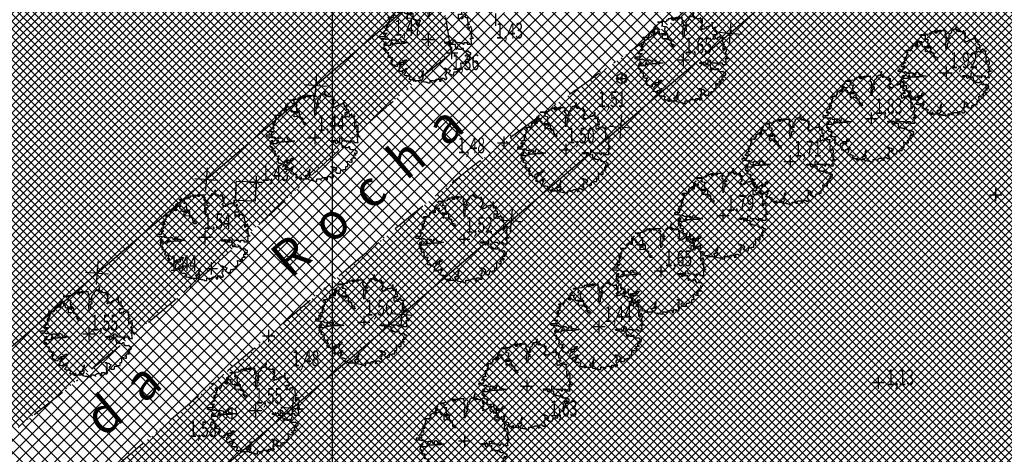
# Model space of a CAD drawing. Extents: x 176625 to 177699, y 1675422 to 1676217.
# Drawn here: x 176828 to 176897, y 1675971 to 1676001 of the extents above; entities that cross this region are included whole.
import ezdxf
from ezdxf.enums import TextEntityAlignment as Align

# ---------------------------------------------------------------- set-up
doc = ezdxf.new("R2010")
doc.units = 0
doc.header["$LTSCALE"] = 5
doc.header["$MEASUREMENT"] = 0
doc.linetypes.add('DASHDOT', pattern=[1, 0.5, -0.25, 0, -0.25])
doc.linetypes.add('HIDDEN', pattern=[0.375, 0.25, -0.125])
doc.layers.get('0').update_dxf_attribs({"color": 4, "linetype": 'CONTINUOUS'})
for name, color, linetype in [('TOP-BORDA_DE_PISTA', 7, 'DASHDOT'), ('TOP-CADASTROS', 7, 'CONTINUOUS'), ('TOP-EQUIPAMENTOS_PÚBLICO', 8, 'CONTINUOUS'), ('TOP-HACHURA_CARROÇÁVEL', 41, 'CONTINUOUS'), ('TOP-HACHURA_GRAMA', 71, 'CONTINUOUS'), ('TOP-MALHA', 8, 'CONTINUOUS'), ('TOP-MEIO_FIO', 7, 'HIDDEN'), ('TOP-PC_COTAS', 170, 'CONTINUOUS'), ('TOP-PC_PONTOS', 1, 'CONTINUOUS'), ('TOP-PVS', 8, 'CONTINUOUS'), ('TOP-VEGETAÇÃO_EXTERNA', 7, 'CONTINUOUS')]:
    doc.layers.add(name, color=color, linetype=linetype)
doc.styles.add('GEOSIS', font='ROMANS.SHX', dxfattribs={"width": 0.65, "height": 0.2})
doc.styles.add('TIMESBOLDITALIC', font='TIMESBI.TTF', dxfattribs={"height": 0.8})
pattern_1 = [(315, (-1498800, 1852800), (0.26516504283, 0.26516504283), []), (45, (-1498800, 1852800), (-0.26516504283, 0.26516504283), [])]
pattern_2 = [(315, (-1498800, 1852800), (0.44194173813, 0.44194173813), []), (45, (-1498800, 1852800), (-0.44194173813, 0.44194173813), [])]

# ---------------------------------------------------------------- blocks, each defined once
blk = doc.blocks.new('ARVNAT')
at = {"color": 3}
blk.add_lwpolyline([(-0.795, -0.609), (-0.795, -0.631), (-0.787, -0.631), (-0.772, -0.639), (-0.772, -0.654), (-0.758, -0.654), (-0.758, -0.639), (-0.758, -0.676), (-0.735, -0.676), (-0.735, -0.661), (-0.721, -0.661), (-0.721, -0.676), (-0.684, -0.676), (-0.684, -0.668), (-0.669, -0.668), (-0.669, -0.697), (-0.654, -0.697), (-0.654, -0.661), (-0.61, -0.661), (-0.61, -0.683), (-0.625, -0.683), (-0.625, -0.697), (-0.617, -0.697), (-0.617, -0.705), (-0.662, -0.705), (-0.662, -0.72), (-0.647, -0.727), (-0.64, -0.749), (-0.632, -0.749), (-0.632, -0.757), (-0.625, -0.757), (-0.617, -0.764), (-0.61, -0.772), (-0.61, -0.794), (-0.588, -0.794), (-0.588, -0.787), (-0.58, -0.779), (-0.573, -0.772), (-0.573, -0.801), (-0.566, -0.801), (-0.566, -0.794), (-0.551, -0.794), (-0.551, -0.801), (-0.543, -0.808), (-0.521, -0.808), (-0.514, -0.816), (-0.499, -0.83), (-0.514, -0.823), (-0.514, -0.934), (-0.506, -0.934), (-0.499, -0.926), (-0.492, -0.912), (-0.492, -0.89), (-0.455, -0.89), (-0.455, -0.897), (-0.448, -0.905), (-0.418, -0.905), (-0.418, -0.89), (-0.418, -0.912), (-0.411, -0.919), (-0.359, -0.919), (-0.359, -0.934), (-0.351, -0.941), (-0.314, -0.941), (-0.351, -0.941), (-0.351, -0.963), (-0.345, -0.963), (-0.337, -0.97), (-0.308, -0.97), (-0.3, -0.963), (-0.3, -0.912), (-0.3, -0.919), (-0.292, -0.941), (-0.285, -0.948), (-0.285, -0.956), (-0.277, -0.963), (-0.24, -0.963), (-0.234, -0.97), (-0.234, -0.941), (-0.226, -0.941), (-0.219, -0.956), (-0.211, -0.978), (-0.211, -1), (-0.197, -1.008), (-0.167, -1.023), (-0.152, -1.037), (-0.145, -1.045), (-0.145, -0.948), (-0.137, -0.963), (-0.13, -0.963), (-0.123, -0.97), (-0.123, -0.993), (-0.115, -0.993), (-0.1, -1), (-0.071, -1), (-0.063, -1.008), (-0.063, -1.118), (-0.042, -1.118), (-0.034, -1.111), (-0.026, -1.096), (-0.026, -1.03), (-0.019, -1.015), (-0.019, -0.993), (-0.012, -0.993), (-0.012, -0.963), (-0.026, -0.956), (-0.026, -0.941), (-0.012, -0.941), (-0.005, -0.934), (-0.005, -0.912), (0.003, -0.905), (0.01, -0.905), (0.018, -0.867), (0.018, -0.838), (0.003, -0.838), (0.003, -0.772), (0.01, -0.772), (0.01, -0.757), (0.025, -0.742), (0.047, -0.742), (0.047, -0.697), (0.018, -0.697), (-0.012, -0.676), (-0.012, -0.661), (0.01, -0.631), (0.025, -0.631), (0.047, -0.624), (0.047, -0.579), (0.055, -0.565), (0.055, -0.558), (0.062, -0.543), (0.062, -0.528), (0.069, -0.528), (0.069, -0.498), (0.077, -0.461), (0.077, -0.528), (0.084, -0.528), (0.084, -0.55), (0.092, -0.558), (0.092, -0.72), (0.098, -0.727), (0.098, -0.823), (0.106, -0.83), (0.114, -0.83), (0.114, -0.838), (0.062, -0.838), (0.062, -0.86), (0.084, -0.867), (0.098, -0.875), (0.135, -0.875), (0.135, -1.023), (0.121, -1.023), (0.069, -1.008), (0.055, -0.978), (0.098, -0.978), (0.098, -0.993), (0.121, -0.993), (0.121, -1.008), (0.135, -1.008), (0.135, -1.023), (0.158, -1.023), (0.172, -1.03), (0.195, -1.037), (0.203, -1.037), (0.203, -0.985), (0.209, -0.993), (0.209, -1.008), (0.217, -1.015), (0.224, -1.008), (0.224, -0.978), (0.232, -0.97), (0.246, -0.97), (0.254, -0.978), (0.261, -0.978), (0.261, -0.993), (0.283, -0.993), (0.283, -0.978), (0.291, -0.97), (0.298, -0.948), (0.298, -0.912), (0.306, -0.919), (0.32, -0.919), (0.32, -0.926), (0.35, -0.926), (0.357, -0.919), (0.38, -0.919), (0.387, -0.934), (0.401, -0.934), (0.401, -0.926), (0.409, -0.919), (0.409, -0.905), (0.416, -0.882), (0.424, -0.867), (0.424, -0.816), (0.424, -0.845), (0.461, -0.845), (0.483, -0.852), (0.49, -0.86), (0.49, -0.875), (0.49, -0.852), (0.483, -0.823), (0.504, -0.823), (0.512, -0.83), (0.52, -0.838), (0.52, -0.845), (0.535, -0.845), (0.535, -0.852), (0.564, -0.852), (0.572, -0.838), (0.578, -0.838), (0.586, -0.83), (0.586, -0.794), (0.593, -0.787), (0.593, -0.779), (0.601, -0.772), (0.623, -0.772), (0.623, -0.764), (0.615, -0.734), (0.615, -0.712), (0.586, -0.705), (0.572, -0.705), (0.557, -0.683), (0.557, -0.631), (0.572, -0.631), (0.572, -0.565), (0.483, -0.565), (0.483, -0.55), (0.468, -0.543), (0.468, -0.498), (0.483, -0.506), (0.498, -0.513), (0.504, -0.513), (0.512, -0.521), (0.512, -0.528), (0.52, -0.528), (0.527, -0.536), (0.527, -0.558), (0.535, -0.558), (0.535, -0.661), (0.564, -0.661), (0.564, -0.654), (0.572, -0.654), (0.572, -0.616), (0.578, -0.616), (0.586, -0.624), (0.593, -0.624), (0.601, -0.631), (0.601, -0.639), (0.609, -0.646), (0.623, -0.654), (0.638, -0.676), (0.652, -0.683), (0.652, -0.676), (0.689, -0.676), (0.712, -0.69), (0.712, -0.697), (0.726, -0.69), (0.726, -0.654), (0.734, -0.654), (0.734, -0.624), (0.749, -0.594), (0.756, -0.594), (0.756, -0.609), (0.741, -0.594), (0.712, -0.594), (0.712, -0.558), (0.704, -0.558), (0.704, -0.55), (0.689, -0.528), (0.675, -0.528), (0.66, -0.498), (0.66, -0.491), (0.682, -0.491), (0.682, -0.498), (0.697, -0.498), (0.704, -0.506), (0.704, -0.528), (0.719, -0.528), (0.719, -0.536), (0.726, -0.536), (0.734, -0.513), (0.741, -0.513), (0.749, -0.521), (0.763, -0.528), (0.778, -0.536), (0.778, -0.543), (0.793, -0.543), (0.807, -0.558), (0.807, -0.565), (0.815, -0.565), (0.823, -0.543), (0.83, -0.528), (0.83, -0.461), (0.837, -0.461), (0.844, -0.432), (0.844, -0.425), (0.881, -0.425), (0.881, -0.432), (0.889, -0.432), (0.904, -0.44), (0.918, -0.44), (0.918, -0.447), (0.918, -0.418), (0.926, -0.388), (0.926, -0.351), (0.955, -0.351), (0.955, -0.314), (0.904, -0.314), (0.933, -0.314), (0.941, -0.307), (0.947, -0.307), (0.947, -0.174), (0.947, -0.181), (0.918, -0.189), (0.904, -0.196), (0.904, -0.211), (0.896, -0.211), (0.867, -0.203), (0.867, -0.152), (0.852, -0.137), (0.852, -0.129), (0.763, -0.129), (0.734, -0.114), (0.719, -0.114), (0.756, -0.114), (0.77, -0.122), (0.8, -0.122), (0.807, -0.137), (0.823, -0.144), (0.823, -0.159), (0.844, -0.159), (0.844, -0.167), (0.844, -0.122), (0.896, -0.122), (0.918, -0.137), (0.926, -0.144), (0.933, -0.144), (0.933, -0.152), (0.941, -0.159), (0.947, -0.159), (0.955, -0.152), (0.963, -0.152), (0.963, -0.144), (0.97, -0.122), (0.97, -0.114), (0.978, -0.085), (0.978, -0.049), (0.984, -0.049), (0.984, -0.019), (0.999, -0.019), (0.999, 0.047), (0.947, 0.047), (0.947, 0.107), (0.955, 0.114), (0.955, 0.144), (0.963, 0.144), (0.978, 0.151), (0.984, 0.151), (0.947, 0.151), (0.933, 0.158), (0.933, 0.165), (0.918, 0.188), (0.918, 0.254), (0.926, 0.269), (0.947, 0.269), (0.955, 0.262), (0.963, 0.262), (0.963, 0.298), (0.896, 0.298), (0.896, 0.35), (0.904, 0.358), (0.904, 0.373), (0.926, 0.373), (0.926, 0.416), (0.896, 0.438), (0.896, 0.424), (0.881, 0.416), (0.859, 0.416), (0.844, 0.409), (0.844, 0.402), (0.793, 0.402), (0.793, 0.424), (0.712, 0.424), (0.682, 0.416), (0.682, 0.38), (0.675, 0.38), (0.66, 0.373), (0.66, 0.402), (0.675, 0.431), (0.682, 0.468), (0.697, 0.468), (0.704, 0.483), (0.712, 0.505), (0.726, 0.505), (0.734, 0.498), (0.741, 0.498), (0.741, 0.491), (0.756, 0.491), (0.763, 0.476), (0.77, 0.468), (0.778, 0.468), (0.786, 0.476), (0.793, 0.498), (0.8, 0.498), (0.8, 0.512), (0.815, 0.512), (0.815, 0.505), (0.815, 0.586), (0.793, 0.594), (0.749, 0.601), (0.749, 0.66), (0.734, 0.66), (0.734, 0.719), (0.667, 0.719), (0.66, 0.727), (0.66, 0.763), (0.593, 0.763), (0.564, 0.756), (0.541, 0.756), (0.541, 0.763), (0.549, 0.785), (0.549, 0.8), (0.557, 0.8), (0.557, 0.815), (0.564, 0.837), (0.564, 0.867), (0.498, 0.867), (0.498, 0.852), (0.52, 0.837), (0.52, 0.83), (0.504, 0.837), (0.504, 0.852), (0.468, 0.874), (0.461, 0.881), (0.461, 0.94), (0.461, 0.925), (0.453, 0.925), (0.453, 0.903), (0.394, 0.903), (0.394, 0.955), (0.394, 0.933), (0.387, 0.933), (0.372, 0.925), (0.357, 0.925), (0.357, 0.911), (0.357, 0.978), (0.343, 0.978), (0.343, 0.985), (0.306, 0.985), (0.306, 0.948), (0.283, 0.948), (0.283, 0.933), (0.269, 0.933), (0.269, 0.918), (0.276, 0.911), (0.276, 0.837), (0.261, 0.837), (0.261, 0.815), (0.209, 0.815), (0.209, 0.785), (0.217, 0.785), (0.217, 0.77), (0.232, 0.77), (0.232, 0.734), (0.224, 0.727), (0.224, 0.689), (0.195, 0.682), (0.195, 0.66), (0.217, 0.66), (0.224, 0.652), (0.232, 0.645), (0.203, 0.645), (0.195, 0.638), (0.166, 0.638), (0.166, 0.63), (0.114, 0.63), (0.114, 0.609), (0.121, 0.52), (0.121, 0.512), (0.129, 0.505), (0.135, 0.505), (0.135, 0.491), (0.121, 0.483), (0.106, 0.483), (0.069, 0.468), (0.055, 0.468), (0.055, 0.461), (0.062, 0.453), (0.077, 0.453), (0.084, 0.438), (0.084, 0.431), (0.092, 0.431), (0.098, 0.424), (0.092, 0.424), (0.092, 0.394), (0.077, 0.394), (0.077, 0.387), (0.062, 0.387), (0.062, 0.52), (0.077, 0.52), (0.077, 0.527), (0.084, 0.527), (0.084, 0.579), (0.003, 0.579), (0.003, 0.609), (0.032, 0.63), (0.062, 0.63), (0.062, 0.66), (0.069, 0.682), (0.069, 0.77), (0.084, 0.77), (0.084, 0.785), (0.092, 0.793), (0.098, 0.8), (0.106, 0.8), (0.106, 0.83), (0.069, 0.83), (0.069, 0.903), (0.106, 0.903), (0.106, 1.006), (0.098, 1.006), (0.098, 0.999), (0.069, 0.999), (0.04, 0.992), (0.04, 0.999), (0.032, 0.999), (-0.012, 0.992), (-0.012, 0.985), (-0.034, 0.97), (-0.034, 1.051), (-0.034, 1.014), (-0.079, 1.014), (-0.079, 0.985), (-0.079, 0.999), (-0.145, 0.999), (-0.145, 0.985), (-0.137, 0.978), (-0.13, 0.963), (-0.145, 0.97), (-0.197, 0.992), (-0.197, 1.006), (-0.248, 1.006), (-0.277, 0.992), (-0.285, 0.992), (-0.3, 0.985), (-0.3, 0.978), (-0.292, 0.97), (-0.277, 0.955), (-0.263, 0.948), (-0.24, 0.948), (-0.24, 0.94), (-0.234, 0.933), (-0.226, 0.933), (-0.226, 0.925), (-0.345, 0.925), (-0.359, 0.933), (-0.359, 0.963), (-0.359, 0.94), (-0.374, 0.933), (-0.381, 0.925), (-0.396, 0.925), (-0.433, 0.918), (-0.448, 0.918), (-0.462, 0.911), (-0.492, 0.911), (-0.499, 0.918), (-0.499, 0.933), (-0.499, 0.867), (-0.514, 0.867), (-0.543, 0.859), (-0.558, 0.859), (-0.558, 0.852), (-0.543, 0.852), (-0.536, 0.845), (-0.536, 0.837), (-0.521, 0.822), (-0.521, 0.8), (-0.514, 0.793), (-0.477, 0.793), (-0.477, 0.763), (-0.492, 0.756), (-0.492, 0.741), (-0.485, 0.741), (-0.485, 0.734), (-0.477, 0.727), (-0.477, 0.719), (-0.469, 0.712), (-0.499, 0.704), (-0.588, 0.704), (-0.588, 0.793), (-0.588, 0.778), (-0.647, 0.778), (-0.647, 0.741), (-0.728, 0.741), (-0.743, 0.756), (-0.758, 0.756), (-0.758, 0.749), (-0.751, 0.741), (-0.751, 0.734), (-0.743, 0.727), (-0.743, 0.719), (-0.735, 0.719), (-0.735, 0.712), (-0.721, 0.712), (-0.721, 0.689), (-0.758, 0.689), (-0.772, 0.682), (-0.772, 0.675), (-0.869, 0.675), (-0.802, 0.675), (-0.795, 0.667), (-0.795, 0.66), (-0.787, 0.652), (-0.787, 0.616), (-0.795, 0.616), (-0.772, 0.616), (-0.772, 0.571), (-0.765, 0.557), (-0.765, 0.542), (-0.751, 0.542), (-0.751, 0.534), (-0.743, 0.534), (-0.743, 0.512), (-0.728, 0.512), (-0.728, 0.498), (-0.721, 0.491), (-0.714, 0.476), (-0.714, 0.453), (-0.706, 0.438), (-0.698, 0.431), (-0.698, 0.424), (-0.714, 0.424), (-0.714, 0.446), (-0.728, 0.446), (-0.728, 0.431), (-0.735, 0.431), (-0.735, 0.424), (-0.751, 0.416), (-0.751, 0.402), (-0.765, 0.402), (-0.795, 0.431), (-0.802, 0.446), (-0.802, 0.453), (-0.802, 0.438), (-0.935, 0.438), (-0.854, 0.438), (-0.869, 0.424), (-0.92, 0.416), (-0.972, 0.409), (-0.972, 0.394), (-0.964, 0.394), (-0.964, 0.402), (-0.949, 0.402), (-0.949, 0.32), (-0.964, 0.32), (-0.964, 0.313), (-0.972, 0.313), (-0.972, 0.269), (-0.972, 0.276), (-0.986, 0.276), (-0.949, 0.276), (-0.949, 0.269), (-0.964, 0.262), (-1.001, 0.262), (-1.001, 0.254), (-0.994, 0.254), (-0.994, 0.247), (-0.98, 0.247), (-0.98, 0.24), (-0.994, 0.24), (-0.994, 0.232), (-1.046, 0.232), (-1.083, 0.24), (-1.097, 0.24), (-1.068, 0.24), (-1.053, 0.232), (-1.038, 0.232), (-1.031, 0.225), (-1.023, 0.225), (-1.023, 0.217), (-1.017, 0.21), (-1.017, 0.202), (-1.009, 0.202), (-1.001, 0.188), (-0.986, 0.18), (-1.001, 0.18), (-1.001, 0.195), (-1.001, 0.158), (-0.994, 0.151), (-0.986, 0.151), (-0.972, 0.136), (-0.964, 0.122), (-0.957, 0.114), (-0.957, 0.122), (-0.943, 0.122), (-0.92, 0.114), (-0.906, 0.107), (-0.906, 0.092), (-0.898, 0.084), (-0.883, 0.069), (-0.869, 0.069), (-0.869, 0.062), (-0.817, 0.062), (-0.817, 0.069), (-0.802, 0.077), (-0.802, 0.092), (-0.795, 0.092), (-0.787, 0.084), (-0.78, 0.069), (-0.78, 0.055), (-0.765, 0.047), (-0.758, 0.04), (-0.743, 0.047), (-0.743, 0.055), (-0.735, 0.069), (-0.691, 0.069), (-0.684, 0.062), (-0.684, 0.033), (-0.662, 0.033), (-0.654, 0.026), (-0.566, 0.026), (-0.558, 0.011), (-0.551, 0.011), (-0.536, 0.004), (-0.529, 0.004), (-0.566, 0.004), (-0.595, -0.004), (-0.669, -0.004), (-0.698, 0.004), (-0.787, 0.004), (-0.802, 0.011), (-0.802, 0.047), (-0.802, 0.018), (-0.846, 0.004), (-0.854, 0.004), (-0.854, -0.019), (-0.898, -0.019), (-0.912, -0.011), (-0.912, 0.011), (-0.912, -0.004), (-0.935, -0.011), (-0.964, -0.019), (-0.964, -0.026), (-0.972, -0.026), (-0.972, -0.011), (-0.972, -0.159), (-0.986, -0.159), (-0.986, -0.122), (-0.957, -0.122), (-0.949, -0.129), (-0.943, -0.129), (-0.943, -0.159), (-0.949, -0.159), (-0.949, -0.181), (-0.964, -0.181), (-0.964, -0.27), (-0.964, -0.255), (-0.957, -0.247), (-0.957, -0.218), (-0.92, -0.218), (-0.92, -0.255), (-0.935, -0.255), (-0.935, -0.262), (-0.949, -0.262), (-0.986, -0.27), (-0.957, -0.27), (-0.957, -0.277), (-0.949, -0.299), (-0.949, -0.343), (-0.92, -0.343), (-0.92, -0.388), (-0.891, -0.388), (-0.891, -0.395), (-0.883, -0.476), (-0.875, -0.579), (-0.875, -0.594), (-0.869, -0.594), (-0.869, -0.483), (-0.795, -0.483), (-0.787, -0.498), (-0.78, -0.461), (-0.772, -0.425), (-0.772, -0.418), (-0.758, -0.418), (-0.751, -0.425), (-0.728, -0.425), (-0.721, -0.432), (-0.698, -0.432), (-0.691, -0.425), (-0.647, -0.425), (-0.64, -0.418), (-0.64, -0.41), (-0.632, -0.388), (-0.625, -0.388), (-0.61, -0.373), (-0.603, -0.358), (-0.477, -0.358), (-0.469, -0.351), (-0.469, -0.314), (-0.462, -0.285), (-0.403, -0.285), (-0.381, -0.27), (-0.366, -0.27), (-0.366, -0.24), (-0.359, -0.218), (-0.359, -0.211), (-0.329, -0.211), (-0.314, -0.203), (-0.308, -0.203), (-0.308, -0.247), (-0.337, -0.247), (-0.337, -0.27), (-0.388, -0.27), (-0.425, -0.277), (-0.44, -0.285), (-0.44, -0.307), (-0.477, -0.322), (-0.492, -0.336), (-0.492, -0.358), (-0.485, -0.461), (-0.485, -0.476), (-0.566, -0.476), (-0.595, -0.483), (-0.61, -0.491), (-0.61, -0.498), (-0.61, -0.403), (-0.603, -0.388), (-0.588, -0.388), (-0.58, -0.395), (-0.573, -0.403), (-0.573, -0.454), (-0.595, -0.454), (-0.595, -0.469), (-0.595, -0.528), (-0.603, -0.528), (-0.603, -0.543), (-0.647, -0.543), (-0.647, -0.565), (-0.662, -0.572), (-0.662, -0.579), (-0.698, -0.579), (-0.714, -0.565), (-0.714, -0.558), (-0.714, -0.624), (-0.735, -0.624), (-0.735, -0.616), (-0.735, -0.646), (-0.706, -0.646), (-0.706, -0.654), (-0.698, -0.654), (-0.698, -0.668), (-0.691, -0.676), (-0.691, -0.683), (-0.684, -0.683), (-0.684, -0.668), (-0.669, -0.668), (-0.669, -0.661), (-0.654, -0.661), (-0.654, -0.654)], dxfattribs=at)
blk = doc.blocks.new('BLKCER')
blk.add_line((0.00075, -0.00075), (-0.00075, 0.00075))
blk.add_lwpolyline([(-0.00075, -0.00075), (0.00075, 0.00075)])

msp = doc.modelspace()

# ---------------------------------------------------------------- hatches: boundary and pattern name
at = {"layer": 'TOP-HACHURA_CARROÇÁVEL'}
h = msp.add_hatch(dxfattribs=at)
h.set_pattern_fill('ANSI37', color=256, scale=5, angle=270, style=0)
h.set_pattern_definition(pattern_2)
h.paths.add_polyline_path([(176850, 1676024.402), (176849.816, 1676024.746), (176849.118, 1676026.081), (176848.43, 1676027.42), (176847.749, 1676028.763), (176847.073, 1676030.108), (176846.399, 1676031.454), (176847.684, 1676031.477), (176848.968, 1676031.5), (176850, 1676031.515), (176850, 1676038.238), (176847.87, 1676038.131), (176845.258, 1676037.96), (176842.646, 1676037.756), (176840.033, 1676037.529), (176837.42, 1676037.285), (176834.807, 1676037.033), (176835.465, 1676030.895), (176842.147, 1676031.401), (176842.555, 1676030.771), (176842.961, 1676030.14), (176843.363, 1676029.506), (176843.758, 1676028.869), (176844.146, 1676028.227), (176844.523, 1676027.579), (176844.887, 1676026.923), (176845.237, 1676026.259), (176845.877, 1676024.935), (176846.475, 1676023.586), (176847.053, 1676022.226), (176847.632, 1676020.869), (176848.235, 1676019.526), (176848.882, 1676018.211), (176849.597, 1676016.937), (176850, 1676016.325)])
h.paths.add_polyline_path([(176850, 1676016.325), (176850.401, 1676015.717), (176850.927, 1676015.021), (176851.481, 1676014.343), (176852.053, 1676013.676), (176852.631, 1676013.014), (176853.204, 1676012.351), (176853.762, 1676011.68), (176854.294, 1676010.997), (176854.789, 1676010.294), (176855.551, 1676008.991), (176856.183, 1676007.619), (176856.702, 1676006.186), (176857.128, 1676004.703), (176857.478, 1676003.18), (176857.772, 1676001.626), (176858.029, 1676000.052), (176858.267, 1675998.469), (176856.101, 1675996.726), (176853.973, 1675994.91), (176851.884, 1675993.045), (176850, 1675991.311), (176850, 1675982.593), (176851.62, 1675983.966), (176853.646, 1675985.662), (176855.684, 1675987.343), (176857.737, 1675989.002), (176859.809, 1675990.636), (176861.903, 1675992.24), (176863.765, 1675993.625), (176865.642, 1675994.991), (176867.53, 1675996.343), (176869.424, 1675997.688), (176871.32, 1675999.032), (176873.214, 1676000.382), (176875.102, 1676001.745), (176876.979, 1676003.126), (176878.599, 1676004.343), (176880.214, 1676005.567), (176881.831, 1676006.789), (176883.456, 1676007.996), (176885.094, 1676009.178), (176886.752, 1676010.324), (176888.437, 1676011.423), (176890.155, 1676012.463), (176891.928, 1676013.447), (176893.735, 1676014.37), (176895.572, 1676015.242), (176897.433, 1676016.073), (176899.313, 1676016.873), (176901.207, 1676017.653), (176903.11, 1676018.421), (176905.016, 1676019.187), (176906.916, 1676019.956), (176908.816, 1676020.72), (176910.72, 1676021.467), (176912.63, 1676022.182), (176914.549, 1676022.854), (176916.479, 1676023.469), (176918.423, 1676024.013), (176920.383, 1676024.475), (176923.191, 1676024.97), (176925, 1676025.178), (176925, 1676033.486), (176923.765, 1676033.404), (176921.849, 1676033.251), (176919.936, 1676033.083), (176918.025, 1676032.91), (176916.117, 1676032.743), (176914.212, 1676032.591), (176912.309, 1676032.467), (176910.407, 1676032.379), (176908.507, 1676032.34), (176904.855, 1676032.42), (176901.206, 1676032.681), (176897.56, 1676033.091), (176893.914, 1676033.614), (176890.27, 1676034.216), (176886.624, 1676034.862), (176882.976, 1676035.518), (176879.326, 1676036.15), (176876.38, 1676036.62), (176873.431, 1676037.046), (176870.481, 1676037.423), (176867.528, 1676037.744), (176864.574, 1676038.006), (176861.619, 1676038.201), (176858.662, 1676038.324), (176855.704, 1676038.37), (176853.093, 1676038.344), (176850.482, 1676038.262), (176850, 1676038.238), (176850, 1676031.515), (176850.253, 1676031.518), (176851.538, 1676031.528), (176852.822, 1676031.525), (176854.106, 1676031.504), (176855.391, 1676031.462), (176856.674, 1676031.393), (176856.724, 1676031.39), (176857.79, 1676030.558), (176858.896, 1676029.682), (176859.983, 1676028.793), (176861.041, 1676027.883), (176862.061, 1676026.948), (176863.033, 1676025.98), (176863.948, 1676024.972), (176864.796, 1676023.918), (176865.902, 1676022.29), (176866.866, 1676020.564), (176867.707, 1676018.754), (176868.447, 1676016.873), (176869.105, 1676014.937), (176869.702, 1676012.959), (176870.259, 1676010.952), (176870.806, 1676008.888), (176869.712, 1676007.876), (176868.556, 1676006.827), (176867.384, 1676005.788), (176866.199, 1676004.759), (176864.999, 1676003.744), (176863.786, 1676002.743), (176862.56, 1676001.759), (176861.321, 1676000.794), (176860.842, 1676002.21), (176860.357, 1676003.624), (176859.862, 1676005.032), (176859.349, 1676006.433), (176858.815, 1676007.823), (176858.253, 1676009.2), (176857.658, 1676010.561), (176857.024, 1676011.904), (176856.448, 1676013.039), (176855.845, 1676014.161), (176855.221, 1676015.273), (176854.582, 1676016.378), (176853.934, 1676017.479), (176853.282, 1676018.579), (176852.632, 1676019.68), (176851.991, 1676020.785), (176851.25, 1676022.097), (176850.526, 1676023.418), (176850, 1676024.402)])
h.paths.add_polyline_path([(176875.009, 1676012.421), (176874.394, 1676013.852), (176873.773, 1676015.278), (176873.139, 1676016.696), (176872.485, 1676018.102), (176871.804, 1676019.491), (176871.09, 1676020.86), (176870.337, 1676022.205), (176869.536, 1676023.521), (176868.917, 1676024.466), (176868.273, 1676025.395), (176867.608, 1676026.312), (176866.924, 1676027.217), (176866.227, 1676028.114), (176865.518, 1676029.004), (176864.803, 1676029.889), (176864.081, 1676030.776), (176864.088, 1676030.776), (176864.096, 1676030.776), (176864.104, 1676030.775), (176864.111, 1676030.775), (176864.119, 1676030.774), (176864.127, 1676030.774), (176864.134, 1676030.773), (176864.142, 1676030.773), (176865.875, 1676030.704), (176867.6, 1676030.684), (176869.322, 1676030.683), (176871.045, 1676030.672), (176872.775, 1676030.623), (176874.516, 1676030.507), (176876.272, 1676030.294), (176878.048, 1676029.955), (176879.021, 1676029.708), (176879.983, 1676029.408), (176880.918, 1676029.049), (176881.808, 1676028.623), (176882.636, 1676028.125), (176883.384, 1676027.546), (176884.036, 1676026.88), (176884.574, 1676026.12), (176884.884, 1676025.507), (176885.126, 1676024.853), (176885.302, 1676024.168), (176885.412, 1676023.463), (176885.459, 1676022.749), (176885.444, 1676022.038), (176885.368, 1676021.34), (176885.232, 1676020.666), (176884.68, 1676019.191), (176883.837, 1676017.893), (176882.746, 1676016.749), (176881.447, 1676015.731), (176879.982, 1676014.814), (176878.394, 1676013.974), (176876.722, 1676013.185)], flags=16)
h = msp.add_hatch(dxfattribs=at)
h.set_pattern_fill('ANSI37', color=256, scale=5, angle=270, style=0)
h.set_pattern_definition(pattern_2)
h.paths.add_polyline_path([(176850, 1675982.593), (176850, 1675991.311), (176849.822, 1675991.147), (176847.775, 1675989.231), (176845.73, 1675987.31), (176843.676, 1675985.401), (176841.599, 1675983.517), (176839.035, 1675981.279), (176836.43, 1675979.089), (176833.795, 1675976.936), (176831.138, 1675974.809), (176828.47, 1675972.694), (176825.801, 1675970.582), (176823.14, 1675968.46), (176820.497, 1675966.317), (176817.481, 1675963.809), (176814.495, 1675961.265), (176811.533, 1675958.693), (176808.586, 1675956.102), (176805.648, 1675953.5), (176802.712, 1675950.895), (176799.772, 1675948.296), (176796.82, 1675945.71), (176794.087, 1675943.347), (176791.342, 1675941), (176788.587, 1675938.664), (176785.825, 1675936.337), (176783.058, 1675934.014), (176780.291, 1675931.694), (176777.526, 1675929.373), (176775, 1675927.245), (176775, 1675918.064), (176775.661, 1675918.606), (176778.716, 1675921.157), (176781.694, 1675923.705), (176784.644, 1675926.283), (176787.574, 1675928.884), (176790.49, 1675931.499), (176793.401, 1675934.121), (176796.313, 1675936.742), (176799.232, 1675939.353), (176802.167, 1675941.947), (176804.748, 1675944.194), (176807.343, 1675946.425), (176809.949, 1675948.643), (176812.564, 1675950.851), (176815.185, 1675953.052), (176817.809, 1675955.249), (176820.434, 1675957.445), (176823.056, 1675959.643), (176825.885, 1675962.025), (176828.708, 1675964.412), (176831.528, 1675966.804), (176834.343, 1675969.2), (176837.156, 1675971.6), (176839.967, 1675974.004), (176842.777, 1675976.411), (176845.586, 1675978.819), (176847.593, 1675980.54), (176849.603, 1675982.257)])
at = {"layer": 'TOP-HACHURA_GRAMA'}
h = msp.add_hatch(dxfattribs=at)
h.set_pattern_fill('ANSI37', color=256, scale=3, angle=270, style=0)
h.set_pattern_definition(pattern_1)
h.paths.add_polyline_path([(176690.973, 1675815.68), (176691.038, 1675816.683), (176691.244, 1675819.387), (176691.451, 1675821.715), (176691.692, 1675824.04), (176691.97, 1675826.361), (176692.29, 1675828.676), (176692.655, 1675830.986), (176693.07, 1675833.288), (176693.538, 1675835.582), (176694.064, 1675837.867), (176694.683, 1675840.255), (176695.374, 1675842.625), (176696.139, 1675844.972), (176696.981, 1675847.291), (176697.904, 1675849.575), (176698.91, 1675851.82), (176700.002, 1675854.019), (176701.184, 1675856.166), (176702.201, 1675857.856), (176703.271, 1675859.513), (176704.385, 1675861.143), (176705.536, 1675862.75), (176706.717, 1675864.339), (176707.92, 1675865.914), (176709.136, 1675867.481), (176710.359, 1675869.044), (176711.934, 1675871.054), (176713.514, 1675873.059), (176715.105, 1675875.051), (176716.715, 1675877.025), (176718.35, 1675878.973), (176720.016, 1675880.889), (176721.721, 1675882.766), (176723.471, 1675884.598), (176726.325, 1675887.379), (176729.287, 1675890.052), (176732.337, 1675892.637), (176735.453, 1675895.154), (176738.616, 1675897.624), (176741.805, 1675900.068), (176745, 1675902.507), (176748.18, 1675904.961), (176751.578, 1675907.645), (176754.942, 1675910.364), (176758.278, 1675913.112), (176761.592, 1675915.882), (176764.891, 1675918.667), (176768.182, 1675921.46), (176771.471, 1675924.256), (176774.765, 1675927.047), (176777.526, 1675929.373), (176780.291, 1675931.694), (176783.058, 1675934.014), (176785.825, 1675936.337), (176788.587, 1675938.664), (176791.342, 1675941), (176794.087, 1675943.347), (176796.82, 1675945.71), (176799.772, 1675948.296), (176802.712, 1675950.895), (176805.648, 1675953.5), (176808.586, 1675956.102), (176811.533, 1675958.693), (176814.495, 1675961.265), (176817.481, 1675963.809), (176820.497, 1675966.317), (176823.14, 1675968.46), (176825.801, 1675970.582), (176828.47, 1675972.694), (176831.138, 1675974.809), (176833.795, 1675976.936), (176836.43, 1675979.089), (176839.035, 1675981.279), (176841.599, 1675983.517), (176843.676, 1675985.401), (176845.73, 1675987.31), (176847.775, 1675989.231), (176849.822, 1675991.147), (176851.884, 1675993.045), (176853.973, 1675994.91), (176856.101, 1675996.726), (176858.267, 1675998.469), (176858.029, 1676000.052), (176857.772, 1676001.626), (176857.478, 1676003.18), (176857.128, 1676004.703), (176856.702, 1676006.186), (176856.183, 1676007.619), (176855.551, 1676008.991), (176854.789, 1676010.294), (176854.294, 1676010.997), (176853.762, 1676011.68), (176853.204, 1676012.351), (176852.631, 1676013.014), (176852.053, 1676013.676), (176851.481, 1676014.343), (176850.927, 1676015.021), (176850.401, 1676015.717), (176849.597, 1676016.937), (176848.882, 1676018.211), (176848.235, 1676019.526), (176847.632, 1676020.869), (176847.053, 1676022.226), (176846.475, 1676023.586), (176845.877, 1676024.935), (176845.237, 1676026.259), (176844.887, 1676026.923), (176844.523, 1676027.579), (176844.146, 1676028.227), (176843.758, 1676028.869), (176843.363, 1676029.506), (176842.961, 1676030.14), (176842.555, 1676030.771), (176842.147, 1676031.401), (176835.465, 1676030.895), (176835.23, 1676021.089), (176823.377, 1676000.017), (176788.345, 1675962.351), (176723.358, 1675919.113), (176687.936, 1675880.645), (176673.463, 1675822.751)])
h = msp.add_hatch(dxfattribs=at)
h.set_pattern_fill('ANSI37', color=256, scale=3, angle=270, style=0)
h.set_pattern_definition(pattern_1)
h.paths.add_polyline_path([(176925, 1675891.347), (176925, 1676025.178), (176923.191, 1676024.97), (176920.383, 1676024.475), (176918.423, 1676024.013), (176916.479, 1676023.469), (176914.549, 1676022.854), (176912.63, 1676022.182), (176910.72, 1676021.467), (176908.816, 1676020.72), (176906.916, 1676019.956), (176905.016, 1676019.187), (176903.11, 1676018.421), (176901.207, 1676017.653), (176899.313, 1676016.873), (176897.433, 1676016.073), (176895.572, 1676015.242), (176893.735, 1676014.37), (176891.928, 1676013.447), (176890.155, 1676012.463), (176888.437, 1676011.423), (176886.752, 1676010.324), (176885.094, 1676009.178), (176883.456, 1676007.996), (176881.831, 1676006.789), (176880.214, 1676005.567), (176878.599, 1676004.343), (176876.979, 1676003.126), (176875.102, 1676001.745), (176873.214, 1676000.382), (176871.32, 1675999.032), (176869.424, 1675997.688), (176867.53, 1675996.343), (176865.642, 1675994.991), (176863.765, 1675993.625), (176861.903, 1675992.24), (176859.809, 1675990.636), (176857.737, 1675989.002), (176855.684, 1675987.343), (176853.646, 1675985.662), (176851.62, 1675983.966), (176850, 1675982.593), (176850, 1675899.238)])
h = msp.add_hatch(dxfattribs=at)
h.set_pattern_fill('ANSI37', color=256, scale=3, angle=270, style=0)
h.set_pattern_definition(pattern_1)
h.paths.add_polyline_path([(176850, 1675950), (176850, 1675982.593), (176849.603, 1675982.257), (176847.593, 1675980.54), (176845.586, 1675978.819), (176842.777, 1675976.411), (176839.967, 1675974.004), (176837.156, 1675971.6), (176834.343, 1675969.2), (176831.528, 1675966.804), (176828.708, 1675964.412), (176825.885, 1675962.025), (176823.056, 1675959.643), (176820.434, 1675957.445), (176817.809, 1675955.249), (176815.185, 1675953.052), (176812.564, 1675950.851), (176811.556, 1675950), (176836.529, 1675950), (176839.002, 1675952.132), (176839.605, 1675952.098, -1.27697), (176840.159, 1675951.554), (176839.639, 1675950)])
h.paths.add_polyline_path([(176843.724, 1675964.429, -1), (176843.724, 1675965.029, -1)], flags=16)
h.paths.add_polyline_path([(176843.012, 1675973.093, -1), (176843.012, 1675973.793, -1)], flags=0)
h.paths.add_polyline_path([(176838.403, 1675963.435, -1), (176838.403, 1675964.035, -1)], flags=0)
h.paths.add_polyline_path([(176841.73, 1675964.569), (176841.628, 1675963.618), (176840.226, 1675963.776), (176840.328, 1675964.727)], flags=0)
h.paths.add_polyline_path([(176832.242, 1675963.886, -1), (176832.242, 1675964.586, -1)], flags=0)

# ---------------------------------------------------------------- linework, layer by layer
at = {"layer": 'TOP-BORDA_DE_PISTA', "flags": 128}
for points in [[(177020.668, 1676069.995), (177020.24, 1676069.478), (177019.817, 1676068.958), (177019.401, 1676068.436), (177018.997, 1676067.908), (177018.607, 1676067.373), (177018.236, 1676066.83), (177017.888, 1676066.276), (177017.566, 1676065.711), (177016.903, 1676064.285), (177016.385, 1676062.792), (177015.98, 1676061.247), (177015.657, 1676059.664), (177015.385, 1676058.057), (177015.13, 1676056.44), (177014.861, 1676054.827), (177014.547, 1676053.233), (177014.158, 1676051.652), (177013.702, 1676050.098), (177013.192, 1676048.566), (177012.637, 1676047.048), (177012.052, 1676045.54), (177011.447, 1676044.034), (177010.834, 1676042.526), (177010.225, 1676041.009), (177009.692, 1676039.646), (177009.156, 1676038.281), (177008.603, 1676036.927), (177008.017, 1676035.592), (177007.383, 1676034.289), (177006.685, 1676033.028), (177005.91, 1676031.82), (177005.04, 1676030.675), (177004.023, 1676029.56), (177002.901, 1676028.531), (177001.688, 1676027.593), (177000.396, 1676026.753), (176999.039, 1676026.015), (176997.631, 1676025.385), (176996.184, 1676024.868), (176994.712, 1676024.471), (176993.472, 1676024.231), (176992.225, 1676024.066), (176990.972, 1676023.965), (176989.714, 1676023.915), (176988.452, 1676023.904), (176987.188, 1676023.922), (176985.923, 1676023.955), (176984.658, 1676023.992), (176981.785, 1676024.054), (176978.916, 1676024.086), (176976.052, 1676024.096), (176973.191, 1676024.095), (176970.334, 1676024.092), (176967.48, 1676024.096), (176964.629, 1676024.117), (176961.779, 1676024.164), (176959.488, 1676024.225), (176957.196, 1676024.307), (176954.903, 1676024.406), (176952.608, 1676024.52), (176950.311, 1676024.645), (176948.009, 1676024.78), (176945.701, 1676024.921), (176943.388, 1676025.065), (176940.487, 1676025.243), (176937.582, 1676025.397), (176934.677, 1676025.504), (176931.779, 1676025.539), (176928.895, 1676025.478), (176926.03, 1676025.297), (176923.191, 1676024.97), (176920.383, 1676024.475), (176918.423, 1676024.013), (176916.479, 1676023.469), (176914.549, 1676022.854), (176912.63, 1676022.182), (176910.72, 1676021.467), (176908.816, 1676020.72), (176906.916, 1676019.956), (176905.016, 1676019.187), (176903.11, 1676018.421), (176901.207, 1676017.653), (176899.313, 1676016.873), (176897.433, 1676016.073), (176895.572, 1676015.242), (176893.735, 1676014.37), (176891.928, 1676013.447), (176890.155, 1676012.463), (176888.437, 1676011.423), (176886.752, 1676010.324), (176885.094, 1676009.178), (176883.456, 1676007.996), (176881.831, 1676006.789), (176880.214, 1676005.567), (176878.599, 1676004.343), (176876.979, 1676003.126), (176875.102, 1676001.745), (176873.214, 1676000.382), (176871.32, 1675999.032), (176869.424, 1675997.688), (176867.53, 1675996.343), (176865.642, 1675994.991), (176863.765, 1675993.625), (176861.903, 1675992.24), (176859.809, 1675990.636), (176857.737, 1675989.002), (176855.684, 1675987.343), (176853.646, 1675985.662), (176851.62, 1675983.966), (176849.603, 1675982.257), (176847.593, 1675980.54), (176845.586, 1675978.819), (176842.777, 1675976.411), (176839.967, 1675974.004), (176837.156, 1675971.6), (176834.343, 1675969.2), (176831.528, 1675966.804), (176828.708, 1675964.412), (176825.885, 1675962.025), (176823.056, 1675959.643), (176820.434, 1675957.445), (176817.809, 1675955.249), (176815.185, 1675953.052), (176812.564, 1675950.851), (176809.949, 1675948.643), (176807.343, 1675946.425), (176804.748, 1675944.194), (176802.167, 1675941.947), (176799.232, 1675939.353), (176796.313, 1675936.742), (176793.401, 1675934.121), (176790.49, 1675931.499), (176787.574, 1675928.884), (176784.644, 1675926.283), (176781.694, 1675923.705), (176778.716, 1675921.157), (176775.661, 1675918.606), (176772.583, 1675916.081), (176769.496, 1675913.567), (176766.412, 1675911.051), (176763.343, 1675908.518), (176760.303, 1675905.955), (176757.305, 1675903.348), (176754.361, 1675900.683), (176752.446, 1675898.882), (176750.551, 1675897.059), (176748.666, 1675895.224), (176746.783, 1675893.387), (176744.89, 1675891.556), (176742.98, 1675889.742), (176741.041, 1675887.955), (176739.066, 1675886.204), (176736.534, 1675884.07), (176733.957, 1675881.982), (176731.364, 1675879.912), (176728.785, 1675877.834), (176726.248, 1675875.72), (176723.781, 1675873.545), (176721.415, 1675871.281), (176719.176, 1675868.901), (176717.559, 1675866.982), (176716.025, 1675864.987), (176714.568, 1675862.926), (176713.178, 1675860.806), (176711.847, 1675858.638), (176710.568, 1675856.429), (176709.33, 1675854.189), (176708.127, 1675851.926), (176707.204, 1675850.14), (176706.307, 1675848.343), (176705.448, 1675846.533), (176704.638, 1675844.71), (176703.886, 1675842.87), (176703.204, 1675841.012), (176702.603, 1675839.134), (176702.094, 1675837.234), (176701.602, 1675834.867), (176701.234, 1675832.471), (176700.963, 1675830.052), (176700.757, 1675827.616), (176700.587, 1675825.168), (176700.424, 1675822.716), (176700.239, 1675820.266), (176700, 1675817.823), (176699.66, 1675815.198), (176699.252, 1675812.586), (176698.806, 1675809.982), (176698.349, 1675807.383), (176697.91, 1675804.784), (176697.517, 1675802.182), (176697.2, 1675799.573), (176696.987, 1675796.952), (176696.893, 1675794.246), (176696.899, 1675791.529), (176696.962, 1675788.806), (176697.043, 1675786.082), (176697.1, 1675783.364), (176697.093, 1675780.656), (176696.981, 1675777.963), (176696.724, 1675775.29), (176696.27, 1675772.525), (176695.654, 1675769.781), (176694.919, 1675767.054), (176694.106, 1675764.335), (176693.256, 1675761.62), (176692.412, 1675758.901), (176691.616, 1675756.173), (176690.908, 1675753.429), (176690.322, 1675750.667), (176689.85, 1675747.885), (176689.477, 1675745.087), (176689.185, 1675742.276), (176688.958, 1675739.453), (176688.78, 1675736.623), (176688.636, 1675733.787), (176688.507, 1675730.948)], [(176858.267, 1675998.469), (176858.029, 1676000.052), (176857.772, 1676001.626), (176857.478, 1676003.18), (176857.128, 1676004.703), (176856.702, 1676006.186), (176856.183, 1676007.619), (176855.551, 1676008.991), (176854.789, 1676010.294), (176854.294, 1676010.997), (176853.762, 1676011.68), (176853.204, 1676012.351), (176852.631, 1676013.014), (176852.053, 1676013.676), (176851.481, 1676014.343), (176850.927, 1676015.021), (176850.401, 1676015.717), (176849.597, 1676016.937), (176848.882, 1676018.211), (176848.235, 1676019.526), (176847.632, 1676020.869), (176847.053, 1676022.226), (176846.475, 1676023.586), (176845.877, 1676024.935), (176845.237, 1676026.259), (176844.887, 1676026.923), (176844.523, 1676027.579), (176844.146, 1676028.227), (176843.758, 1676028.869), (176843.363, 1676029.506), (176842.961, 1676030.14), (176842.555, 1676030.771), (176842.147, 1676031.401)], [(176681.545, 1675731.863), (176681.816, 1675734.628), (176682.09, 1675737.393), (176682.371, 1675740.157), (176682.662, 1675742.919), (176682.967, 1675745.68), (176683.29, 1675748.438), (176683.632, 1675751.193), (176683.999, 1675753.945), (176684.401, 1675756.757), (176684.826, 1675759.567), (176685.267, 1675762.374), (176685.718, 1675765.18), (176686.174, 1675767.986), (176686.627, 1675770.792), (176687.071, 1675773.6), (176687.501, 1675776.41), (176687.889, 1675779.067), (176688.256, 1675781.726), (176688.602, 1675784.389), (176688.924, 1675787.054), (176689.221, 1675789.721), (176689.49, 1675792.392), (176689.732, 1675795.064), (176689.943, 1675797.739), (176690.125, 1675800.444), (176690.284, 1675803.15), (176690.428, 1675805.857), (176690.567, 1675808.564), (176690.709, 1675811.272), (176690.863, 1675813.978), (176691.038, 1675816.683), (176691.244, 1675819.387), (176691.451, 1675821.715), (176691.692, 1675824.04), (176691.97, 1675826.361), (176692.29, 1675828.676), (176692.655, 1675830.986), (176693.07, 1675833.288), (176693.538, 1675835.582), (176694.064, 1675837.867), (176694.683, 1675840.255), (176695.374, 1675842.625), (176696.139, 1675844.972), (176696.981, 1675847.291), (176697.904, 1675849.575), (176698.91, 1675851.82), (176700.002, 1675854.019), (176701.184, 1675856.166), (176702.201, 1675857.856), (176703.271, 1675859.513), (176704.385, 1675861.143), (176705.536, 1675862.75), (176706.717, 1675864.339), (176707.92, 1675865.914), (176709.136, 1675867.481), (176710.359, 1675869.044), (176711.934, 1675871.054), (176713.514, 1675873.059), (176715.105, 1675875.051), (176716.715, 1675877.025), (176718.35, 1675878.973), (176720.016, 1675880.889), (176721.721, 1675882.766), (176723.471, 1675884.598), (176726.325, 1675887.379), (176729.287, 1675890.052), (176732.337, 1675892.637), (176735.453, 1675895.154), (176738.616, 1675897.624), (176741.805, 1675900.068), (176745, 1675902.507), (176748.18, 1675904.961), (176751.578, 1675907.645), (176754.942, 1675910.364), (176758.278, 1675913.112), (176761.592, 1675915.882), (176764.891, 1675918.667), (176768.182, 1675921.46), (176771.471, 1675924.256), (176774.765, 1675927.047), (176777.526, 1675929.373), (176780.291, 1675931.694), (176783.058, 1675934.014), (176785.825, 1675936.337), (176788.587, 1675938.664), (176791.342, 1675941), (176794.087, 1675943.347), (176796.82, 1675945.71), (176799.772, 1675948.296), (176802.712, 1675950.895), (176805.648, 1675953.5), (176808.586, 1675956.102), (176811.533, 1675958.693), (176814.495, 1675961.265), (176817.481, 1675963.809), (176820.497, 1675966.317), (176823.14, 1675968.46), (176825.801, 1675970.582), (176828.47, 1675972.694), (176831.138, 1675974.809), (176833.795, 1675976.936), (176836.43, 1675979.089), (176839.035, 1675981.279), (176841.599, 1675983.517), (176843.676, 1675985.401), (176845.73, 1675987.31), (176847.775, 1675989.231), (176849.822, 1675991.147), (176851.884, 1675993.045), (176853.973, 1675994.91), (176856.101, 1675996.726), (176858.267, 1675998.469)]]:
    msp.add_lwpolyline(points, dxfattribs=at)
at = {"layer": 'TOP-CADASTROS'}
for points in [[(176694.668, 1675730.914), (176698.894, 1675792.217), (176708.225, 1675843.474), (176720.676, 1675865.363), (176879.937, 1676001.847), (176914.577, 1676018.589), (176919.206, 1676019.779), (177002.882, 1676019.463)], [(176682.571, 1675784.863), (176685.263, 1675812.364), (176685.846, 1675818.361), (176688.619, 1675844.138), (176708.262, 1675876.171), (176722.133, 1675888.043), (176742.556, 1675905.669), (176781.892, 1675938.966), (176823.44, 1675974.408), (176856.43, 1676002.736)]]:
    msp.add_lwpolyline(points, dxfattribs=at)
at = {"layer": 'TOP-EQUIPAMENTOS_PÚBLICO'}
msp.add_circle((176870.104, 1675996.705), 0.35, dxfattribs=at)
at = {"layer": 'TOP-MALHA'}
msp.add_line((176850, 1676206.386), (176850, 1675430.826), dxfattribs=at)
at = {"layer": 'TOP-PC_PONTOS'}
for p, q in [((176861.321, 1676001.222), (176861.321, 1676000.366)), ((176856.234, 1675999.41), (176857.09, 1675999.41)), ((176856.662, 1675999.838), (176856.662, 1675998.982)), ((176858.28, 1675998.907), (176858.28, 1675998.052)), ((176857.852, 1675998.479), (176858.708, 1675998.479)), ((176873.927, 1675997.999), (176874.783, 1675997.999)), ((176874.355, 1675998.427), (176874.355, 1675997.571)), ((176892.611, 1675997.53), (176892.611, 1675996.674)), ((176869.676, 1675996.705), (176870.532, 1675996.705)), ((176870.104, 1675997.133), (176870.104, 1675996.277)), ((176892.183, 1675997.102), (176893.039, 1675997.102)), ((176886.982, 1675993.916), (176887.838, 1675993.916)), ((176887.41, 1675994.344), (176887.41, 1675993.488)), ((176848.358, 1675992.581), (176849.214, 1675992.581)), ((176848.786, 1675993.009), (176848.786, 1675992.153)), ((176861.903, 1675992.668), (176861.903, 1675991.812)), ((176861.475, 1675992.24), (176862.331, 1675992.24)), ((176865.777, 1675991.749), (176866.633, 1675991.749)), ((176866.205, 1675992.177), (176866.205, 1675991.321)), ((176881.778, 1675991.378), (176881.778, 1675990.522)), ((176881.35, 1675990.95), (176882.206, 1675990.95)), ((176844.719, 1675989.927), (176844.719, 1675989.071)), ((176844.291, 1675989.499), (176845.147, 1675989.499)), ((176896.048, 1675989.052), (176896.048, 1675988.195)), ((176895.62, 1675988.623), (176896.476, 1675988.623)), ((176877.112, 1675987.61), (176877.112, 1675986.754)), ((176876.684, 1675987.182), (176877.54, 1675987.182)), ((176840.731, 1675985.679), (176841.587, 1675985.679)), ((176841.159, 1675986.107), (176841.159, 1675985.251)), ((176859.134, 1675985.97), (176859.134, 1675985.114)), ((176858.707, 1675985.542), (176859.562, 1675985.542)), ((176841.171, 1675983.517), (176842.027, 1675983.517)), ((176841.599, 1675983.945), (176841.599, 1675983.089)), ((176872.8, 1675983.772), (176872.8, 1675982.916)), ((176872.372, 1675983.344), (176873.228, 1675983.344)), ((176852.189, 1675980.217), (176852.189, 1675979.361)), ((176833.114, 1675979.395), (176833.114, 1675978.539)), ((176851.761, 1675979.789), (176852.617, 1675979.789)), ((176868.082, 1675979.484), (176868.938, 1675979.484)), ((176868.51, 1675979.912), (176868.51, 1675979.056)), ((176832.686, 1675978.967), (176833.542, 1675978.967)), ((176845.158, 1675978.819), (176846.014, 1675978.819)), ((176845.586, 1675979.247), (176845.586, 1675978.391)), ((176887.886, 1675976.006), (176887.886, 1675975.15)), ((176863.073, 1675975.337), (176863.929, 1675975.337)), ((176863.501, 1675975.765), (176863.501, 1675974.909)), ((176887.458, 1675975.578), (176888.314, 1675975.578)), ((176844.682, 1675974.069), (176844.682, 1675973.213)), ((176842.603, 1675973.443), (176843.459, 1675973.443)), ((176843.031, 1675973.871), (176843.031, 1675973.015)), ((176844.254, 1675973.641), (176845.11, 1675973.641)), ((176859.188, 1675971.954), (176859.188, 1675971.098)), ((176858.76, 1675971.526), (176859.616, 1675971.526))]:
    msp.add_line(p, q, dxfattribs=at)
at = {"layer": 'TOP-PVS'}
for p, q in [((176843.303, 1675988.234), (176843.338, 1675989.536)), ((176844.719, 1675989.499), (176843.338, 1675989.542)), ((176844.684, 1675988.191), (176844.719, 1675989.499)), ((176844.679, 1675988.192), (176843.303, 1675988.234))]:
    msp.add_line(p, q, dxfattribs=at)
msp.add_circle((176843.012, 1675973.443), 0.35, dxfattribs=at)

# ---------------------------------------------------------------- block references
at = {"layer": 'TOP-CADASTROS', "xscale": 750, "yscale": 750}
for p, rotation in [((176877.606, 1675999.85), 220.5960975793878), ((176848.844, 1675996.222), 220.6525876466246), ((176870.013, 1675993.342), 220.5960975793878), ((176841.257, 1675989.707), 220.6525876466246), ((176862.419, 1675986.835), 220.5960975793878), ((176833.67, 1675983.192), 220.6525876466246), ((176854.826, 1675980.328), 220.5960975692583), ((176847.233, 1675973.821), 220.5960975793878)]:
    msp.add_blockref('BLKCER', p, dxfattribs=dict(at, rotation=rotation))
at = {"layer": 'TOP-VEGETAÇÃO_EXTERNA', "xscale": 3, "yscale": 3, "rotation": 270}
for p in [(176856.662, 1675999.41), (176874.355, 1675997.999), (176892.611, 1675997.102), (176887.41, 1675993.916), (176848.786, 1675992.581), (176866.205, 1675991.749), (176881.778, 1675990.95), (176877.112, 1675987.182), (176841.159, 1675985.679), (176859.134, 1675985.542), (176872.8, 1675983.344), (176852.189, 1675979.789), (176833.114, 1675978.967), (176868.51, 1675979.484), (176863.501, 1675975.337), (176844.682, 1675973.641), (176859.188, 1675971.526)]:
    msp.add_blockref('ARVNAT', p, dxfattribs=at)

# ---------------------------------------------------------------- texts
at = {"layer": 'TOP-MEIO_FIO', "style": 'TIMESBOLDITALIC'}
msp.add_text('R  u  a           O  t  á  v  i  o             F  r  a  n  c  i  s  c  o             C  a  r  u  s  o             d  a               R  o  c  h  a', height=2.5, rotation=40.34114, dxfattribs=at).set_placement((176748.848, 1675899.293))
at = {"layer": 'TOP-PC_COTAS', "style": 'GEOSIS', "width": 0.65}
for s, p in [('1,47', (176854.309, 1675999.343)), ('1,43', (176861.353, 1675999.136)), ('1,65', (176874.471, 1675998.099)), ('1,92', (176892.897, 1675997.077)), ('1,36', (176858.312, 1675996.947)), ('1,51', (176868.463, 1675994.378)), ('1,83', (176887.696, 1675993.891)), ('1,44', (176848.984, 1675992.71)), ('1,50', (176866.321, 1675991.848)), ('1,48', (176858.714, 1675991.168)), ('1,71', (176882.063, 1675990.925)), ('1,43', (176845.099, 1675989.243)), ('1,79', (176877.398, 1675987.157)), ('1,54', (176841.076, 1675985.904)), ('1,52', (176859.25, 1675985.641)), ('1,44', (176838.726, 1675982.979)), ('1,65', (176873.085, 1675983.318)), ('1,56', (176852.305, 1675979.889)), ('1,44', (176868.896, 1675979.44)), ('1,55', (176833.238, 1675978.845)), ('1,48', (176847.209, 1675976.367)), ('1,13', (176888.496, 1675975.057)), ('1,55', (176844.639, 1675973.769)), ('1,63', (176865.123, 1675972.884)), ('1,58', (176840.075, 1675971.449))]:
    msp.add_text(s, height=1.1, dxfattribs=at).set_placement(p, align=Align.BOTTOM_LEFT)

doc.saveas('drawing.dxf')
